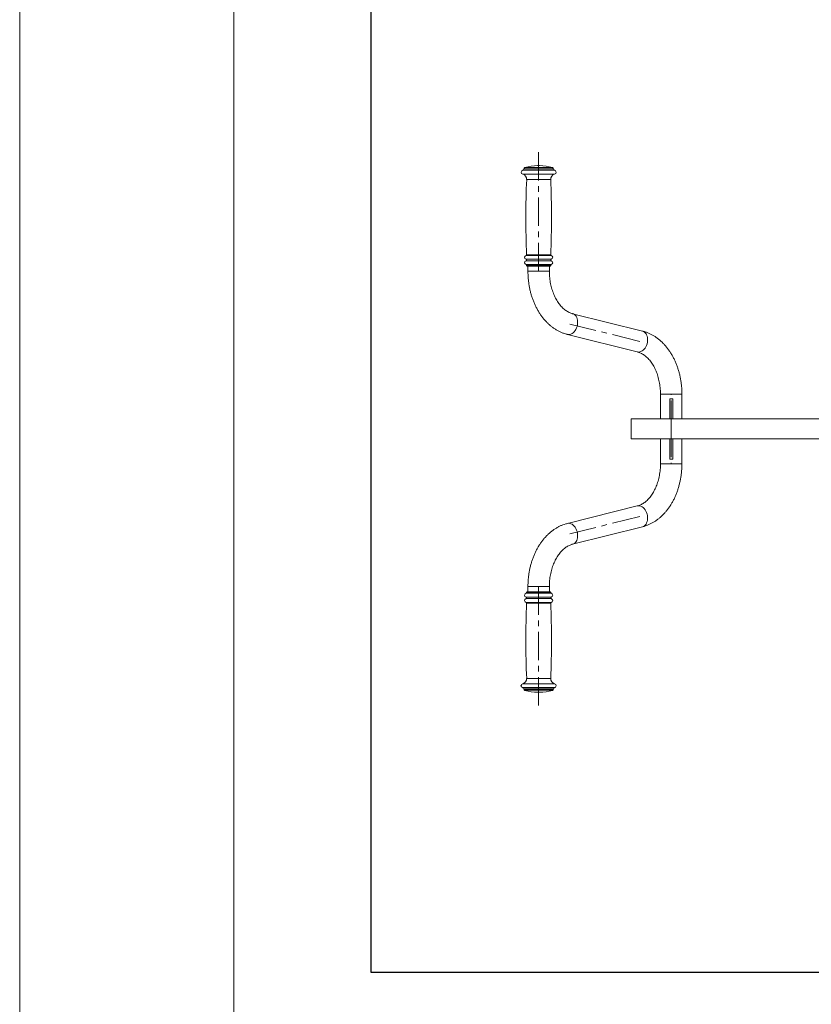
# Model space of a CAD drawing. Units: millimetres. Extents: x -3125 to 3595, y -2182 to 2570.
# Drawn here: x -3125 to -1942, y -372 to 1099 of the extents above; entities that cross this region are included whole.
import ezdxf

# ---------------------------------------------------------------- set-up
doc = ezdxf.new("R2010")
doc.units = ezdxf.units.MM
doc.header["$PDSIZE"] = -1
doc.linetypes.add('CENTERX2', pattern=[20.32, 12.7, -2.54, 2.54, -2.54])
doc.layers.add('FORMAT', color=7, linetype='Continuous')
doc.layers.add('G-ANNO-TTLB', color=6, linetype='Continuous', lineweight=9)
doc.layers.add('G-ANNO-TTLB-THIN', color=151, linetype='Continuous', lineweight=9)

# ---------------------------------------------------------------- blocks, each defined once
blk = doc.blocks.new('A3 NGANG - A3 NGANG-450190-Superstructure')
at = {"layer": 'G-ANNO-TTLB-THIN'}
for p, q in [((2.5, 296), (2.5, -1)), ((22.5, 291), (22.5, 4.53))]:
    blk.add_line(p, q, dxfattribs=at)

msp = doc.modelspace()

# ---------------------------------------------------------------- linework, layer by layer
at = {"color": 8, "linetype": 'Continuous', "lineweight": 15}
for p, q in [((-2325.5, 868.2), (-2373.1, 868.2)), ((-2325.7, 874), (-2372.9, 874)), ((-2327.3, 876.1), (-2371.3, 876.1)), ((-2327.3, 876), (-2371.3, 876)), ((-2328.7, 878), (-2369.8, 878)), ((-2331.3, 860.2), (-2367.3, 860.2)), ((-2330.5, 746.8), (-2368.1, 746.8)), ((-2330.4, 741), (-2368.1, 741)), ((-2330.4, 738.7), (-2368.1, 738.7)), ((-2331.2, 747.8), (-2367.3, 747.8)), ((-2330.5, 733), (-2368, 733)), ((-2331.3, 732), (-2367.3, 732)), ((-2331.3, 731.9), (-2367.3, 731.9)), ((-2360.6, 723), (-2365.3, 723)), ((-2333.3, 723), (-2360.6, 723)), ((-2162.6, 539.4), (-2167.3, 539.4)), ((-2135.3, 539.4), (-2162.6, 539.4)), ((-2167.3, 435.6), (-2162.6, 435.6)), ((-2162.6, 435.6), (-2135.3, 435.6)), ((-2365.3, 252), (-2360.6, 252)), ((-2360.6, 252), (-2333.3, 252)), ((-2368.1, 236.2), (-2357.2, 236.2)), ((-2368, 242), (-2357.1, 242)), ((-2367.3, 243.1), (-2356.8, 243.1)), ((-2367.3, 243), (-2356.8, 243)), ((-2357.2, 236.2), (-2330.4, 236.2)), ((-2357.1, 242), (-2330.5, 242)), ((-2356.8, 243.1), (-2331.3, 243.1)), ((-2356.8, 243), (-2331.3, 243)), ((-2368.1, 234), (-2357.2, 234)), ((-2368.1, 228.2), (-2357.1, 228.2)), ((-2367.3, 227.2), (-2356.8, 227.2)), ((-2357.2, 234), (-2330.4, 234)), ((-2357.1, 228.2), (-2330.5, 228.2)), ((-2356.8, 227.2), (-2331.2, 227.2)), ((-2373.1, 106.8), (-2359.2, 106.8)), ((-2367.3, 114.8), (-2356.8, 114.8)), ((-2359.2, 106.8), (-2325.5, 106.8)), ((-2356.8, 114.8), (-2331.3, 114.8)), ((-2372.9, 101), (-2359.2, 101)), ((-2371.3, 99), (-2358.5, 99)), ((-2371.3, 98.9), (-2358.5, 98.9)), ((-2369.8, 97), (-2357.9, 97)), ((-2359.2, 101), (-2325.7, 101)), ((-2358.5, 99), (-2327.3, 99)), ((-2358.5, 98.9), (-2327.3, 98.9)), ((-2357.9, 97), (-2328.7, 97))]:
    msp.add_line(p, q, dxfattribs=at)
at = {"color": 7, "linetype": 'Continuous', "lineweight": 15}
for p, q in [((-2371.3, 876.1), (-2371.3, 876)), ((-2347.8, 880.9), (-2350.8, 880.9)), ((-2327.3, 876), (-2327.3, 876.1)), ((-2367.3, 732), (-2367.3, 731.9)), ((-2332.3, 730.9), (-2366.3, 730.9)), ((-2365.3, 730.9), (-2365.3, 723)), ((-2333.3, 723), (-2333.3, 730.9)), ((-2331.3, 731.9), (-2331.3, 732)), ((-2194.2, 633.7), (-2298.7, 659.7)), ((-2306.4, 628.7), (-2201.9, 602.6)), ((-2167.3, 539.4), (-2167.3, 502.5)), ((-2149, 532.5), (-2153.5, 532.5)), ((-2153.5, 532.5), (-2153.5, 502.5)), ((-2149, 532.5), (-2149, 502.5)), ((-2135.3, 502.5), (-2135.3, 539.4)), ((-2211.1, 502.5), (-2211.1, 472.5)), ((-2211.1, 502.5), (-2151.1, 502.5)), ((-2151.1, 502.5), (-2151.1, 472.5)), ((-2151.1, 502.5), (-1894.3, 502.5)), ((-2211.1, 472.5), (-2151.1, 472.5)), ((-2167.3, 472.5), (-2167.3, 435.6)), ((-2153.5, 442.5), (-2153.5, 472.5)), ((-2151.1, 472.5), (-1894.3, 472.5)), ((-2149, 442.5), (-2149, 472.5)), ((-2135.3, 435.6), (-2135.3, 472.5)), ((-2153.5, 442.5), (-2149, 442.5)), ((-2201.9, 372.4), (-2306.4, 346.3)), ((-2298.7, 315.3), (-2194.2, 341.3)), ((-2365.3, 252), (-2365.3, 244.1)), ((-2333.3, 244.1), (-2333.3, 252)), ((-2367.3, 243.1), (-2367.3, 243)), ((-2366.3, 244.1), (-2356.4, 244.1)), ((-2356.4, 244.1), (-2332.3, 244.1)), ((-2331.3, 243), (-2331.3, 243.1)), ((-2371.3, 99), (-2371.3, 98.9)), ((-2350.8, 94.1), (-2349.9, 94.1)), ((-2349.9, 94.1), (-2347.8, 94.1)), ((-2327.3, 98.9), (-2327.3, 99))]:
    msp.add_line(p, q, dxfattribs=at)
msp.add_lwpolyline([(-2599.6, 2258.5), (3215.3, 2258.5), (3215.3, -324.6), (-2599.6, -324.6)], close=True)
at = {"color": 8, "linetype": 'Continuous', "lineweight": 15, "flags": 128}
for points in [[(-2298.6, 659.7), (-2297.3, 659.3), (-2295.9, 658.4), (-2294.5, 657.2), (-2293.4, 655.8), (-2292.5, 654), (-2291.8, 652.1), (-2291.3, 650), (-2291.1, 647.7), (-2291.1, 645.4), (-2291.4, 643), (-2291.9, 640.7), (-2292.7, 638.5), (-2293.7, 636.3), (-2294.9, 634.4), (-2296.3, 632.7), (-2297.8, 631.2), (-2299.4, 630), (-2301.1, 629.2), (-2302.8, 628.6), (-2304.5, 628.5)], [(-2194.2, 633.7), (-2192.8, 633.2), (-2191.4, 632.3), (-2190, 631.2), (-2188.9, 629.7), (-2188, 628), (-2187.3, 626), (-2186.8, 623.9), (-2186.6, 621.7), (-2186.6, 619.3), (-2186.9, 617), (-2187.4, 614.6), (-2188.2, 612.4), (-2189.2, 610.3), (-2190.4, 608.3), (-2191.8, 606.6), (-2193.3, 605.1), (-2194.9, 604), (-2196.6, 603.1), (-2198.3, 602.6), (-2200, 602.4)], [(-2304.5, 628.5), (-2306.2, 628.6), (-2306.4, 628.7)], [(-2200, 602.4), (-2201.7, 602.6), (-2201.9, 602.6)], [(-2201.9, 372.4), (-2201.7, 372.4), (-2200, 372.6)], [(-2200, 372.6), (-2198.3, 372.4), (-2196.6, 371.9), (-2194.9, 371), (-2193.3, 369.9), (-2191.8, 368.4), (-2190.4, 366.7), (-2189.2, 364.7), (-2188.2, 362.6), (-2187.4, 360.3), (-2186.9, 358), (-2186.6, 355.7), (-2186.6, 353.3), (-2186.8, 351.1), (-2187.3, 349), (-2188, 347), (-2188.9, 345.3), (-2190, 343.8), (-2191.4, 342.6), (-2192.8, 341.8), (-2194.2, 341.3)], [(-2306.4, 346.3), (-2306.2, 346.4), (-2304.5, 346.5)], [(-2304.5, 346.5), (-2302.8, 346.4), (-2301.1, 345.8), (-2299.4, 345), (-2297.8, 343.8), (-2296.3, 342.3), (-2294.9, 340.6), (-2293.7, 338.7), (-2292.7, 336.5), (-2291.9, 334.3), (-2291.4, 332), (-2291.1, 329.6), (-2291.1, 327.3), (-2291.3, 325), (-2291.8, 322.9), (-2292.5, 321), (-2293.4, 319.2), (-2294.5, 317.8), (-2295.9, 316.6), (-2297.3, 315.7), (-2298.7, 315.3)]]:
    msp.add_lwpolyline(points, dxfattribs=at)
at = {"color": 7, "linetype": 'Continuous', "lineweight": 15}
for centre, radius, start, end in [((-2372.3, 871.1), 3, 101.537, 254.2122), ((-2375.3, 860.5), 8, 357.573, 74.2122), ((-2373.3, 876), 2, 281.537, 0), ((-2369.3, 876.1), 2, 105.9008, 180), ((-2349.3, 805.9), 75, 91.146, 105.9008), ((-2349.3, 805.9), 75, 74.0992, 88.854), ((-2323.3, 860.5), 8, 105.7878, 182.427), ((-2329.3, 876.1), 2, 0, 74.0992), ((-2325.3, 876), 2, 180, 258.463), ((-2326.3, 871.1), 3, 285.7878, 78.463), ((-1030.7, 803.5), 1337.7, 177.573, 182.3882), ((-3667.8, 803.5), 1337.7, 357.6118, 2.427), ((-2367.3, 743.9), 3, 105.0282, 253.7398), ((-2367.3, 735.9), 3, 106.2602, 255.5225), ((-2368.3, 747.7), 1, 285.0282, 2.3882), ((-2368.4, 739.9), 1.17, 286.2602, 73.7398), ((-2330.1, 739.9), 1.17, 106.2602, 253.7398), ((-2330.2, 747.7), 1, 177.6118, 254.9718), ((-2331.3, 743.9), 3, 286.2602, 74.9718), ((-2331.3, 735.9), 3, 284.4775, 73.7398), ((-2368.3, 732), 1, 0, 75.5225), ((-2366.3, 731.9), 1, 180, 270), ((-2332.3, 731.9), 1, 270, 0), ((-2330.3, 732), 1, 104.4775, 180), ((-2367.3, 239.1), 3, 104.4775, 253.7398), ((-2368.4, 235.1), 1.17, 286.2602, 73.7398), ((-2368.3, 243), 1, 284.4775, 0), ((-2366.3, 243.1), 1, 90, 180), ((-2332.3, 243.1), 1, 0, 90), ((-2330.3, 243), 1, 180, 255.5225), ((-2330.1, 235.1), 1.17, 106.2602, 253.7398), ((-2331.3, 239.1), 3, 286.2602, 75.5225), ((-2367.3, 231.1), 3, 106.2602, 254.9718), ((-1030.7, 171.5), 1337.7, 177.6118, 182.427), ((-2368.3, 227.3), 1, 357.6118, 74.9718), ((-3667.8, 171.5), 1337.7, 357.573, 2.3882), ((-2330.2, 227.3), 1, 105.0282, 182.3882), ((-2331.3, 231.1), 3, 285.0282, 73.7398), ((-2372.3, 103.9), 3, 105.7878, 258.463), ((-2375.3, 114.5), 8, 285.7878, 2.427), ((-2323.3, 114.5), 8, 177.573, 254.2122), ((-2326.3, 103.9), 3, 281.537, 74.2122), ((-2373.3, 99), 2, 0, 78.463), ((-2369.3, 98.9), 2, 180, 254.0992), ((-2349.3, 169.1), 75, 254.0992, 268.854), ((-2349.3, 169.1), 75, 271.146, 285.9008), ((-2329.3, 98.9), 2, 285.9008, 0), ((-2325.3, 99), 2, 101.537, 180)]:
    msp.add_arc(centre, radius, start, end, dxfattribs=at)
for points, knots in [([(-2365.3, 723), (-2365.3, 722), (-2365.2, 719.1), (-2365, 714.4), (-2364.5, 708.9), (-2363.8, 703.5), (-2362.9, 698.1), (-2361.7, 692.7), (-2360.3, 687.5), (-2358.6, 682.4), (-2356.7, 677.4), (-2354.6, 672.5), (-2352.3, 667.9), (-2349.8, 663.4), (-2347.1, 659), (-2344.2, 655), (-2341.1, 651.1), (-2337.8, 647.5), (-2334.4, 644.1), (-2330.8, 641), (-2327.1, 638.2), (-2323.3, 635.7), (-2319.3, 633.5), (-2315.3, 631.6), (-2311.3, 630.1), (-2308.3, 629.2), (-2306.7, 628.8), (-2306.4, 628.7)], [0, 0, 0, 0, 0.023145, 0.065624, 0.108121, 0.150637, 0.193178, 0.235748, 0.278352, 0.32099, 0.363662, 0.406363, 0.449085, 0.491811, 0.53452, 0.577184, 0.619773, 0.662248, 0.704569, 0.746694, 0.788582, 0.8302, 0.871523, 0.912536, 0.953245, 0.991177, 1, 1, 1, 1]), ([(-2298.7, 659.7), (-2299, 659.8), (-2300.3, 660.2), (-2302.4, 660.9), (-2305.1, 662.2), (-2307.6, 663.7), (-2310.1, 665.5), (-2312.5, 667.5), (-2314.9, 669.8), (-2317.1, 672.3), (-2319.3, 675.1), (-2321.3, 678.1), (-2323.2, 681.3), (-2325, 684.7), (-2326.6, 688.4), (-2328.1, 692.2), (-2329.4, 696.1), (-2330.6, 700.2), (-2331.5, 704.4), (-2332.3, 708.8), (-2332.8, 713.1), (-2333.2, 717.5), (-2333.3, 720.8), (-2333.3, 722.6), (-2333.3, 723)], [0, 0, 0, 0, 0.023166, 0.077098, 0.12965, 0.180653, 0.230429, 0.279286, 0.327489, 0.375241, 0.422698, 0.469975, 0.517156, 0.564301, 0.611441, 0.658603, 0.705805, 0.753055, 0.800356, 0.847703, 0.895091, 0.942508, 0.987455, 1, 1, 1, 1]), ([(-2135.3, 539.4), (-2135.3, 540.4), (-2135.3, 543.2), (-2135.5, 547.9), (-2136, 553.4), (-2136.7, 558.9), (-2137.7, 564.3), (-2138.9, 569.6), (-2140.3, 574.9), (-2142, 580), (-2143.8, 585), (-2145.9, 589.8), (-2148.2, 594.5), (-2150.7, 599), (-2153.5, 603.3), (-2156.4, 607.4), (-2159.5, 611.3), (-2162.7, 614.9), (-2166.2, 618.3), (-2169.7, 621.3), (-2173.5, 624.1), (-2177.3, 626.7), (-2181.2, 628.8), (-2185.2, 630.7), (-2189.3, 632.3), (-2192.2, 633.2), (-2193.9, 633.6), (-2194.2, 633.7)], [0, 0, 0, 0, 0.023145, 0.065624, 0.108121, 0.150637, 0.193178, 0.235748, 0.278352, 0.32099, 0.363662, 0.406363, 0.449085, 0.491811, 0.53452, 0.577184, 0.619773, 0.662248, 0.70457, 0.746694, 0.788582, 0.8302, 0.871523, 0.912537, 0.953246, 0.991177, 1, 1, 1, 1]), ([(-2201.9, 602.6), (-2201.5, 602.5), (-2200.3, 602.2), (-2198.1, 601.4), (-2195.5, 600.2), (-2192.9, 598.7), (-2190.4, 596.9), (-2188, 594.9), (-2185.7, 592.6), (-2183.4, 590.1), (-2181.3, 587.3), (-2179.3, 584.3), (-2177.3, 581.1), (-2175.6, 577.6), (-2173.9, 574), (-2172.4, 570.2), (-2171.1, 566.2), (-2170, 562.1), (-2169.1, 557.9), (-2168.3, 553.6), (-2167.8, 549.2), (-2167.4, 544.9), (-2167.3, 541.6), (-2167.3, 539.8), (-2167.3, 539.4)], [0, 0, 0, 0, 0.0231658, 0.0770973, 0.1296497, 0.1806533, 0.230428, 0.2792854, 0.3274886, 0.3752409, 0.4226976, 0.469975, 0.5171561, 0.5643008, 0.6114411, 0.6586033, 0.7058049, 0.7530548, 0.8003554, 0.847703, 0.8950906, 0.9425084, 0.9874548, 1, 1, 1, 1]), ([(-2167.3, 435.6), (-2167.3, 434.9), (-2167.3, 432.6), (-2167.5, 428.9), (-2167.9, 424.5), (-2168.5, 420.1), (-2169.3, 415.8), (-2170.3, 411.6), (-2171.5, 407.6), (-2172.9, 403.7), (-2174.4, 399.9), (-2176.1, 396.4), (-2177.9, 393), (-2179.8, 389.9), (-2181.9, 386.9), (-2184, 384.3), (-2186.2, 381.8), (-2188.5, 379.7), (-2190.9, 377.7), (-2193.3, 376.1), (-2195.8, 374.7), (-2198.2, 373.5), (-2200.3, 372.8), (-2201.5, 372.5), (-2201.9, 372.4)], [0, 0, 0, 0, 0.024091, 0.07152, 0.118932, 0.166309, 0.213636, 0.260903, 0.308102, 0.355227, 0.402278, 0.44926, 0.496186, 0.543081, 0.589973, 0.636906, 0.683949, 0.731197, 0.778774, 0.826843, 0.875611, 0.925327, 0.976277, 1, 1, 1, 1]), ([(-2194.2, 341.3), (-2193.3, 341.5), (-2191.1, 342.1), (-2187.6, 343.3), (-2183.6, 345), (-2179.7, 347), (-2175.8, 349.2), (-2172.1, 351.8), (-2168.5, 354.6), (-2165.1, 357.8), (-2161.7, 361.1), (-2158.6, 364.8), (-2155.6, 368.7), (-2152.7, 372.8), (-2150.1, 377.1), (-2147.6, 381.6), (-2145.4, 386.3), (-2143.4, 391.2), (-2141.6, 396.2), (-2140, 401.3), (-2138.6, 406.6), (-2137.5, 411.9), (-2136.6, 417.3), (-2135.9, 422.8), (-2135.5, 428.3), (-2135.3, 432.6), (-2135.3, 435), (-2135.3, 435.6)], [0, 0, 0, 0, 0.024564, 0.064486, 0.104541, 0.14483, 0.185382, 0.226214, 0.267329, 0.308717, 0.350359, 0.392224, 0.43428, 0.47649, 0.518818, 0.561231, 0.603702, 0.646207, 0.688727, 0.731246, 0.773759, 0.81626, 0.858749, 0.901228, 0.943701, 0.986173, 1, 1, 1, 1]), ([(-2306.4, 346.3), (-2307.2, 346.1), (-2309.5, 345.5), (-2313, 344.3), (-2317, 342.6), (-2320.9, 340.6), (-2324.7, 338.4), (-2328.4, 335.8), (-2332, 333), (-2335.5, 329.9), (-2338.8, 326.5), (-2342, 322.8), (-2345, 319), (-2347.8, 314.8), (-2350.5, 310.5), (-2352.9, 306), (-2355.2, 301.3), (-2357.2, 296.4), (-2359, 291.4), (-2360.6, 286.3), (-2362, 281.1), (-2363.1, 275.7), (-2364, 270.3), (-2364.7, 264.8), (-2365.1, 259.3), (-2365.3, 255), (-2365.3, 252.6), (-2365.3, 252)], [0, 0, 0, 0, 0.024564, 0.064486, 0.104541, 0.14483, 0.185382, 0.226214, 0.267329, 0.308718, 0.350359, 0.392225, 0.43428, 0.47649, 0.518818, 0.561231, 0.603702, 0.646208, 0.688727, 0.731247, 0.773759, 0.81626, 0.858749, 0.901228, 0.943701, 0.986173, 1, 1, 1, 1]), ([(-2333.3, 252), (-2333.3, 252.8), (-2333.3, 255), (-2333.1, 258.7), (-2332.7, 263.2), (-2332.1, 267.5), (-2331.2, 271.8), (-2330.2, 276), (-2329.1, 280), (-2327.7, 283.9), (-2326.2, 287.7), (-2324.5, 291.3), (-2322.7, 294.6), (-2320.8, 297.8), (-2318.7, 300.7), (-2316.6, 303.3), (-2314.3, 305.8), (-2312, 308), (-2309.7, 309.9), (-2307.3, 311.5), (-2304.8, 312.9), (-2302.3, 314.1), (-2300.3, 314.8), (-2299, 315.2), (-2298.7, 315.3)], [0, 0, 0, 0, 0.0240913, 0.0715195, 0.1189324, 0.1663086, 0.2136357, 0.2609027, 0.3081013, 0.3552263, 0.4022771, 0.4492592, 0.4961857, 0.5430803, 0.5899729, 0.6369061, 0.6839483, 0.7311957, 0.7787729, 0.826842, 0.8756098, 0.9253268, 0.9762772, 1, 1, 1, 1])]:
    msp.add_open_spline(points, degree=3, knots=knots, dxfattribs=at)
at = {"layer": 'FORMAT', "linetype": 'CENTERX2', "lineweight": 0, "ltscale": 3.333333}
for p, q in [((-2349.3, 723), (-2349.3, 905.9)), ((-2198, 618.2), (-2302.5, 644.2)), ((-2151.3, 487.5), (-2151.3, 539.4)), ((-2151.3, 487.5), (-2151.3, 435.6)), ((-2198, 356.8), (-2302.5, 330.8)), ((-2349.3, 252), (-2349.3, 69.1))]:
    msp.add_line(p, q, dxfattribs=at)
at = {"layer": 'FORMAT'}
msp.add_point((-2375.3, 103.8), dxfattribs=at)

# ---------------------------------------------------------------- block references
at = {"layer": 'G-ANNO-TTLB', "xscale": 16, "yscale": 16, "zscale": 16}
msp.add_blockref('A3 NGANG - A3 NGANG-450190-Superstructure', (-3164.6, -2166), dxfattribs=at)

doc.saveas('drawing.dxf')
